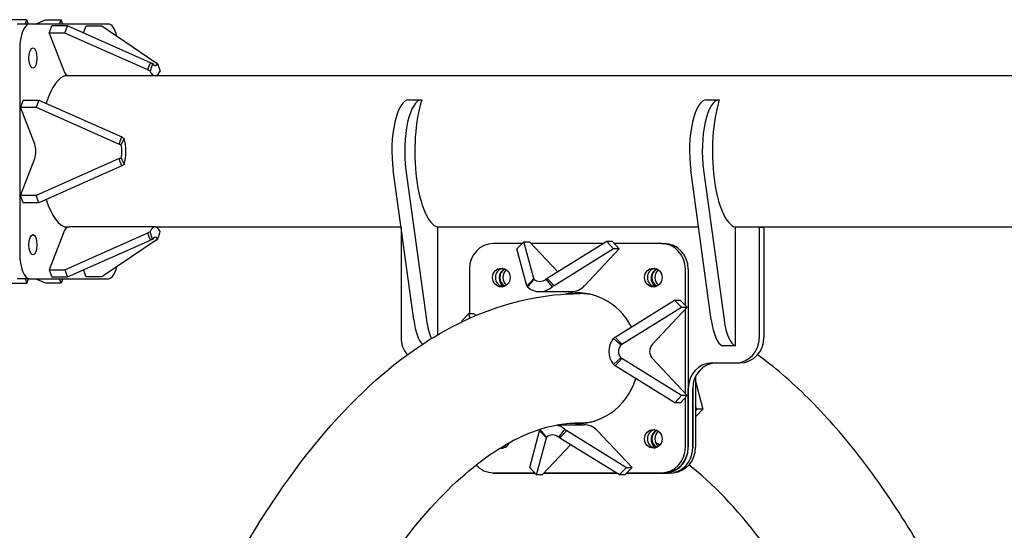
# Model space of a CAD drawing. Units: millimetres. Extents: x 9606 to 26512, y 1624 to 10468.
# Drawn here: x 14958 to 15538, y 7700 to 8001 of the extents above; entities that cross this region are included whole.
import ezdxf

# ---------------------------------------------------------------- set-up
doc = ezdxf.new("R2010")
doc.units = ezdxf.units.MM
doc.layers.add('Default', color=7, linetype='Continuous')

# ---------------------------------------------------------------- blocks, each defined once
blk = doc.blocks.new('A$C70094820')
at = {"layer": 'Default', "color": 7, "linetype": 'Continuous'}
for p, q in [((285.62, 239.869), (284.698, 239.869)), ((285.779, 239.613), (285.041, 239.613)), ((285.521, 239.613), (285.62, 239.869)), ((285.719, 239.613), (285.62, 239.869)), ((290.42, 239.613), (285.779, 239.613)), ((286.13, 239.613), (286.706, 239.869)), ((286.706, 239.869), (287.628, 239.869)), ((287.628, 239.869), (287.529, 239.613)), ((287.727, 239.613), (287.628, 239.869)), ((286.931, 239.081), (287.096, 239.506)), ((287.854, 239.081), (286.931, 239.081)), ((286.931, 239.081), (287.771, 236.909)), ((288.018, 239.506), (287.096, 239.506)), ((287.854, 239.081), (288.018, 239.506)), ((292.739, 236.909), (287.854, 239.081)), ((292.903, 237.334), (288.018, 239.506)), ((288.944, 239.094), (289.103, 239.506)), ((289.103, 239.506), (290.026, 239.506)), ((290.026, 239.506), (293.231, 237.334)), ((285.199, 238.113), (285.199, 226.113)), ((292.831, 237.147), (292.903, 237.334)), ((293.32, 237.296), (293.468, 236.835)), ((292.739, 236.909), (292.831, 237.147)), ((288.099, 236.558), (287.828, 236.558)), ((293.172, 236.558), (288.099, 236.558)), ((734.59, 236.558), (293.172, 236.558)), ((285.405, 235.133), (285.241, 234.709)), ((285.405, 235.133), (286.327, 235.133)), ((286.327, 235.133), (286.163, 234.709)), ((286.327, 235.133), (291.212, 232.961)), ((308.125, 235.154), (308.88, 235.154)), ((325.659, 235.154), (326.413, 235.154)), ((285.241, 234.709), (286.163, 234.709)), ((286.081, 232.537), (285.241, 234.709)), ((286.163, 234.709), (291.048, 232.537)), ((291.048, 232.537), (291.12, 232.724)), ((291.12, 232.724), (291.212, 232.961)), ((291.167, 232.496), (291.345, 232.88)), ((285.241, 229.517), (286.081, 231.689)), ((291.048, 231.689), (286.163, 229.517)), ((291.12, 231.502), (291.048, 231.689)), ((291.212, 231.264), (291.12, 231.502)), ((291.212, 231.264), (286.327, 229.093)), ((308.406, 222.187), (307.199, 231.017)), ((307.953, 231.017), (309.16, 222.187)), ((325.939, 222.187), (324.732, 231.017)), ((325.486, 231.017), (326.693, 222.187)), ((285.405, 229.093), (285.241, 229.517)), ((286.163, 229.517), (285.241, 229.517)), ((286.327, 229.093), (286.163, 229.517)), ((286.327, 229.093), (285.405, 229.093)), ((287.828, 227.668), (288.099, 227.668)), ((293.172, 227.668), (288.099, 227.668)), ((293.172, 227.668), (307.657, 227.668)), ((307.66, 227.646), (307.66, 221.154)), ((309.785, 227.668), (325.19, 227.668)), ((309.828, 221.324), (309.828, 227.654)), ((325.192, 227.654), (309.828, 227.654)), ((327.318, 227.668), (437.408, 227.668)), ((327.361, 220.654), (327.361, 227.654)), ((328.775, 227.654), (327.361, 227.654)), ((328.775, 227.654), (329.042, 227.654)), ((328.775, 221.154), (328.775, 227.654)), ((329.042, 227.654), (329.042, 221.154)), ((287.771, 227.316), (286.931, 225.145)), ((287.854, 225.145), (292.739, 227.316)), ((288.018, 224.72), (292.903, 226.892)), ((293.231, 226.892), (290.026, 224.72)), ((292.831, 227.079), (292.739, 227.316)), ((292.903, 226.892), (292.831, 227.079)), ((293.023, 226.929), (292.875, 227.391)), ((314.788, 226.684), (313.101, 226.684)), ((314.492, 226.369), (314.891, 226.794)), ((315.079, 224.202), (314.492, 226.369)), ((314.891, 226.794), (315.225, 226.794)), ((315.478, 224.627), (314.891, 226.794)), ((315.225, 226.794), (316.906, 225.018)), ((319.592, 226.684), (315.329, 226.684)), ((319.786, 226.804), (316.278, 224.628)), ((320.186, 226.381), (316.679, 224.205)), ((318.477, 224.205), (320.52, 226.381)), ((320.186, 226.381), (319.786, 226.804)), ((320.12, 226.804), (319.786, 226.804)), ((320.52, 226.381), (320.12, 226.804)), ((320.52, 226.381), (320.186, 226.381)), ((322.999, 226.684), (320.233, 226.684)), ((322.999, 226.684), (323.166, 226.684)), ((286.931, 225.145), (287.854, 225.145)), ((286.931, 225.145), (287.096, 224.72)), ((287.854, 225.145), (288.018, 224.72)), ((289.103, 224.72), (288.944, 225.132)), ((311.687, 225.184), (311.687, 222.555)), ((324.413, 223.041), (324.413, 225.184)), ((324.58, 225.184), (324.58, 214.684)), ((285.779, 224.613), (285.041, 224.613)), ((285.521, 224.613), (285.62, 224.357)), ((285.62, 224.357), (285.719, 224.613)), ((285.779, 224.613), (290.42, 224.613)), ((286.706, 224.357), (286.13, 224.613)), ((287.096, 224.72), (288.018, 224.72)), ((287.529, 224.613), (287.628, 224.357)), ((287.727, 224.613), (287.628, 224.357)), ((290.026, 224.72), (289.103, 224.72)), ((315.303, 224.44), (315.478, 224.627)), ((316.202, 224.591), (316.564, 224.13)), ((316.278, 224.628), (316.455, 224.442)), ((284.698, 224.357), (285.62, 224.357)), ((287.628, 224.357), (286.706, 224.357)), ((315.079, 224.202), (315.303, 224.44)), ((316.455, 224.442), (316.679, 224.205)), ((315.84, 223.852), (317.676, 223.852)), ((320.275, 221.179), (323.782, 223.355)), ((323.782, 223.355), (324.116, 223.355)), ((323.782, 223.355), (324.183, 222.931)), ((324.116, 223.355), (324.517, 222.931)), ((320.675, 220.755), (324.183, 222.931)), ((324.517, 222.931), (322.473, 220.755)), ((324.183, 222.931), (324.517, 222.931)), ((324.413, 217.859), (324.413, 222.821)), ((311.64, 222.555), (311.241, 222.13)), ((311.64, 222.555), (311.709, 222.3)), ((311.974, 222.555), (311.64, 222.555)), ((312.067, 222.456), (311.974, 222.555)), ((311.241, 222.13), (311.252, 222.087)), ((320.275, 221.179), (320.499, 220.942)), ((320.499, 220.942), (320.675, 220.755)), ((327.361, 220.654), (326.607, 220.654)), ((320.604, 219.948), (320.17, 219.563)), ((320.677, 219.907), (320.501, 219.72)), ((324.192, 217.739), (320.677, 219.907)), ((322.475, 219.907), (324.526, 217.739)), ((320.501, 219.72), (320.278, 219.482)), ((323.793, 217.314), (320.278, 219.482)), ((325.994, 219.654), (327.361, 219.654)), ((327.361, 219.654), (327.628, 219.654)), ((325.014, 218.861), (325.014, 214.684)), ((324.58, 214.654), (324.58, 218.154)), ((324.847, 214.684), (324.847, 218.154)), ((324.847, 218.154), (324.847, 214.654)), ((325.014, 218.581), (325.451, 216.938)), ((323.793, 217.314), (324.192, 217.739)), ((324.127, 217.314), (324.526, 217.739)), ((324.526, 217.739), (324.192, 217.739)), ((324.413, 214.684), (324.413, 217.619)), ((324.127, 217.314), (323.793, 217.314)), ((325.118, 216.938), (325.014, 217.048)), ((325.014, 216.828), (325.118, 216.938)), ((325.051, 216.514), (325.014, 216.514)), ((325.051, 216.514), (325.451, 216.938)), ((325.451, 216.938), (325.118, 216.938)), ((316.932, 216.017), (318.425, 216.017)), ((315.246, 213.488), (315.826, 215.664)), ((315.647, 213.065), (316.226, 215.241)), ((316.05, 215.427), (315.826, 215.664)), ((316.227, 215.278), (315.864, 215.739)), ((316.226, 215.241), (316.05, 215.427)), ((317.202, 215.429), (317.026, 215.242)), ((317.026, 215.242), (320.542, 213.075)), ((317.425, 215.667), (317.202, 215.429)), ((317.425, 215.667), (320.941, 213.5)), ((321.274, 213.5), (319.223, 215.667)), ((317.659, 214.852), (315.981, 213.065)), ((315.246, 213.488), (315.647, 213.065)), ((320.941, 213.5), (320.542, 213.075)), ((321.274, 213.5), (320.875, 213.075)), ((320.941, 213.5), (321.274, 213.5)), ((313.101, 213.184), (315.534, 213.184)), ((313.268, 213.154), (315.562, 213.154)), ((315.981, 213.065), (315.647, 213.065)), ((316.065, 213.154), (320.412, 213.154)), ((316.094, 213.184), (320.363, 213.184)), ((320.542, 213.075), (320.875, 213.075)), ((320.95, 213.154), (323.166, 213.154)), ((320.978, 213.184), (322.999, 213.184)), ((322.999, 213.184), (323.166, 213.184)), ((323.166, 213.154), (323.433, 213.154))]:
    blk.add_line(p, q, dxfattribs=at)
for centre, major_axis, ratio, start_param, end_param in [((285.779, 238.113), (0, 1.5), 0.386711, 0, 1.570796), ((290.42, 238.113), (0, 1.5), 0.386711, 5.268371, 6.283185), ((293.172, 237.758), (0, 0.6), 0.386711, 2.448229, 3.834956), ((288.099, 237.758), (0, -1.2), 0.386711, 5.497787, 6.283185), ((293.172, 237.758), (0, 1.2), 0.386711, 2.448229, 3.834956), ((288.099, 232.113), (0, 4.5), 0.386711, 0.07127, 0.88971), ((308.125, 232.154), (0, 3), 0.333807, 0, 1.959521), ((308.88, 232.154), (0, 3), 0.333807, 0, 1.959521), ((309.964, 232.097), (0, -4.461), 0.333807, 3.957245, 6.191582), ((325.659, 232.154), (0, 3), 0.333807, 0, 1.959521), ((326.413, 232.154), (0, 3), 0.333807, 0, 1.959521), ((327.497, 232.097), (0, -4.461), 0.333807, 3.957245, 6.191582), ((290.989, 232.113), (0, -1.2), 0.386711, 0.877433, 2.26416), ((285.916, 232.113), (0, -0.6), 0.386711, 0.785398, 2.356194), ((290.989, 232.113), (0, 0.6), 0.386711, 4.019025, 5.405752), ((288.099, 232.113), (0, -4.5), 0.386711, 5.393475, 6.211915), ((288.099, 226.468), (0, 1.2), 0.386711, 0, 0.785398), ((293.172, 226.468), (0, -1.2), 0.386711, 2.448229, 3.834956), ((293.172, 226.468), (0, -0.6), 0.386711, 2.448229, 3.834956), ((313.101, 225.184), (0, 1.5), 0.942641, 0, 1.570796), ((322.999, 225.184), (0, 1.5), 0.942641, 4.712389, 6.283185), ((323.166, 225.184), (0, 1.5), 0.942641, 4.712389, 6.283185), ((285.779, 226.113), (0, -1.5), 0.386711, 4.712389, 6.283185), ((290.42, 226.113), (0, -1.5), 0.386711, 0, 1.014814), ((313.74, 224.684), (0, 0.55), 0.942641, 0.161666, 2.979926), ((314.007, 224.654), (0, -0.6), 0.942641, 3.586625, 5.707916), ((314.007, 224.684), (0, 0.55), 0.942641, 0.431797, 2.709795), ((314.174, 224.684), (0, -0.55), 0.942641, 3.759667, 5.665111), ((322.695, 224.684), (0, 0.55), 0.942641, 0.161666, 2.979926), ((322.962, 224.654), (0, -0.6), 0.942641, 3.586625, 5.707916), ((322.962, 224.684), (0, 0.55), 0.942641, 0.431797, 2.709795), ((323.129, 224.684), (0, -0.55), 0.942641, 3.759667, 5.665111), ((315.84, 225.052), (0, 0.6), 0.942641, 2.450167, 3.836894), ((315.84, 225.052), (0, 1.2), 0.942641, 2.450167, 3.836894), ((318.05, 219.934), (0, -3.85), 0.942641, 2.069557, 3.331634), ((317.676, 225.052), (0, -1.2), 0.942641, 0, 0.787336), ((318.217, 219.934), (0, 3.85), 0.942641, 0.022997, 0.17414), ((318.217, 219.904), (0, -3.85), 0.942641, 2.996967, 3.242054), ((318.484, 219.904), (0, 3.85), 0.942641, 0.0368, 0.088528), ((318.217, 219.934), (0, 3.805), 0.942641, 6.048653, 6.283185), ((318.484, 219.934), (0, -3.805), 0.942641, 3.125406, 3.178828), ((309.178, 223.135), (0, -2.5), 0.333807, 5.101114, 5.970109), ((309.932, 223.135), (0, -2.5), 0.333807, 5.101114, 5.666736), ((326.711, 223.135), (0, -2.5), 0.333807, 5.101114, 6.157461), ((327.465, 223.135), (0, -2.5), 0.333807, 5.101114, 6.157461), ((309.074, 221.154), (0, -1.5), 0.942641, 4.712389, 5.457128), ((321.038, 220.332), (0, 1.2), 0.942641, 0.879371, 2.266098), ((327.361, 221.154), (0, -1.5), 0.942641, 0, 1.570796), ((327.628, 221.154), (0, -1.5), 0.942641, 0, 1.570796), ((321.038, 220.332), (0, -0.6), 0.942641, 4.020963, 5.40769), ((322.874, 220.332), (0, 0.6), 0.942641, 0.787336, 2.358132), ((325.994, 218.154), (0, 1.5), 0.942641, 0, 1.570796), ((326.261, 218.154), (0, 1.5), 0.942641, 0, 1.570796), ((318.05, 219.934), (0, 3.85), 0.942641, 3.031641, 4.394159), ((316.589, 214.817), (0, 1.2), 0.942641, 5.59176, 6.088694), ((318.217, 219.934), (0, -3.85), 0.942641, 6.156747, 6.260189), ((318.484, 219.904), (0, -3.85), 0.942641, 6.099972, 6.140606), ((318.484, 219.934), (0, -3.85), 0.942641, 6.13806, 6.223363), ((318.651, 219.934), (0, -3.85), 0.942641, 6.131655, 6.20031), ((318.217, 219.934), (0, -3.805), 0.942641, 0, 0.234533), ((318.484, 219.934), (0, 3.805), 0.942641, 3.104357, 3.179437), ((318.425, 214.817), (0, 1.2), 0.942641, 5.499725, 6.283185), ((316.589, 214.817), (0, 1.2), 0.942641, 0.660096, 0.695301), ((316.589, 214.817), (0, -0.6), 0.942641, 2.450167, 3.836894), ((322.695, 215.184), (0, 0.55), 0.942641, 0.161666, 2.979926), ((322.962, 215.154), (0, -0.6), 0.942641, 3.586625, 5.707916), ((322.962, 215.184), (0, 0.55), 0.942641, 0.431797, 2.709795), ((323.129, 215.184), (0, -0.55), 0.942641, 3.759667, 5.665111), ((313.573, 215.184), (0, 0.55), 0.942641, 2.970927, 4.3153), ((313.74, 215.184), (0, -0.55), 0.942641, 5.888898, 6.121519), ((314.007, 215.154), (0, -0.6), 0.942641, 5.517965, 5.707916), ((314.007, 215.184), (0, 0.55), 0.942641, 2.454515, 2.709795), ((314.174, 215.184), (0, -0.55), 0.942641, 5.433076, 5.665111), ((322.999, 214.684), (0, -1.5), 0.942641, 0, 1.570796), ((323.166, 214.684), (0, -1.5), 0.942641, 0, 1.570796), ((323.166, 214.654), (0, -1.5), 0.942641, 0, 1.570796), ((323.433, 214.654), (0, -1.5), 0.942641, 0, 1.570796), ((323.6, 214.684), (0, -1.5), 0.942641, 0.108053, 1.570796), ((313.101, 214.684), (0, -1.5), 0.942641, 5.471421, 6.283185), ((313.268, 214.654), (0, -1.5), 0.942641, 6.055337, 6.283185)]:
    blk.add_ellipse(centre, major_axis=major_axis, ratio=ratio, start_param=start_param, end_param=end_param, dxfattribs=at)
for centre, major_axis, ratio in [((285.973, 237.613), (0, 0.6), 0.386711), ((285.973, 226.613), (0, 0.6), 0.386711), ((313.573, 224.684), (0, 0.55), 0.942641), ((322.528, 224.684), (0, 0.55), 0.942641), ((322.528, 215.184), (0, 0.55), 0.942641)]:
    blk.add_ellipse(centre, major_axis=major_axis, ratio=ratio, dxfattribs=at)
for points, knots in [([(293.023, 237.296), (293.002, 237.229), (292.952, 237.075), (292.903, 236.921), (292.875, 236.835)], [0, 0, 0, 0, 0.44, 1, 1, 1, 1]), ([(292.903, 237.334), (292.923, 237.327), (292.943, 237.321), (292.983, 237.308), (293.003, 237.302), (293.023, 237.296)], [0, 0, 0, 0, 0.5, 0.5, 1, 1, 1, 1]), ([(293.32, 237.296), (293.305, 237.302), (293.29, 237.308), (293.261, 237.321), (293.246, 237.327), (293.231, 237.334)], [0, 0, 0, 0, 0.5, 0.5, 1, 1, 1, 1]), ([(292.875, 236.835), (292.852, 236.847), (292.829, 236.859), (292.784, 236.884), (292.761, 236.896), (292.739, 236.909)], [0, 0, 0, 0, 0.5, 0.5, 1, 1, 1, 1]), ([(291.212, 232.961), (291.234, 232.948), (291.257, 232.935), (291.301, 232.908), (291.323, 232.894), (291.345, 232.88)], [0, 0, 0, 0, 0.5, 0.5, 1, 1, 1, 1]), ([(291.167, 232.496), (291.147, 232.504), (291.128, 232.51), (291.088, 232.524), (291.068, 232.531), (291.048, 232.537)], [0, 0, 0, 0, 0.5, 0.5, 1, 1, 1, 1]), ([(291.048, 231.689), (291.068, 231.695), (291.088, 231.702), (291.128, 231.715), (291.147, 231.722), (291.167, 231.729)], [0, 0, 0, 0, 0.5, 0.5, 1, 1, 1, 1]), ([(291.167, 231.729), (291.193, 231.673), (291.253, 231.545), (291.312, 231.418), (291.345, 231.346)], [0, 0, 0, 0, 0.44, 1, 1, 1, 1]), ([(291.345, 231.346), (291.323, 231.332), (291.301, 231.318), (291.257, 231.291), (291.234, 231.277), (291.212, 231.264)], [0, 0, 0, 0, 0.5, 0.5, 1, 1, 1, 1]), ([(292.739, 227.316), (292.761, 227.329), (292.784, 227.342), (292.829, 227.367), (292.852, 227.379), (292.875, 227.391)], [0, 0, 0, 0, 0.5, 0.5, 1, 1, 1, 1]), ([(293.023, 226.929), (293.003, 226.924), (292.983, 226.917), (292.943, 226.905), (292.923, 226.899), (292.903, 226.892)], [0, 0, 0, 0, 0.5, 0.5, 1, 1, 1, 1]), ([(293.231, 226.892), (293.246, 226.899), (293.261, 226.905), (293.29, 226.917), (293.305, 226.924), (293.32, 226.929)], [0, 0, 0, 0, 0.5, 0.5, 1, 1, 1, 1]), ([(293.32, 226.929), (293.342, 226.997), (293.391, 227.151), (293.44, 227.305), (293.468, 227.391)], [0, 0, 0, 0, 0.44, 1, 1, 1, 1]), ([(315.479, 224.59), (315.426, 224.522), (315.306, 224.368), (315.186, 224.214), (315.118, 224.127)], [0, 0, 0, 0, 0.44, 1, 1, 1, 1]), ([(315.478, 224.627), (315.478, 224.62), (315.478, 224.614), (315.478, 224.602), (315.479, 224.595), (315.479, 224.59)], [0, 0, 0, 0, 0.5, 0.5, 1, 1, 1, 1]), ([(316.202, 224.591), (316.215, 224.597), (316.228, 224.603), (316.253, 224.615), (316.266, 224.622), (316.278, 224.628)], [0, 0, 0, 0, 0.5, 0.5, 1, 1, 1, 1]), ([(315.118, 224.127), (315.111, 224.139), (315.105, 224.151), (315.091, 224.176), (315.085, 224.189), (315.079, 224.202)], [0, 0, 0, 0, 0.5, 0.5, 1, 1, 1, 1]), ([(316.679, 224.205), (316.66, 224.192), (316.642, 224.179), (316.603, 224.154), (316.584, 224.142), (316.564, 224.13)], [0, 0, 0, 0, 0.5, 0.5, 1, 1, 1, 1]), ([(318.217, 16.129), (314.501, 16.129), (310.879, 17.559), (303.661, 23.057), (300.162, 27.681), (293.681, 39.937), (290.774, 47.801), (286.064, 65.589), (284.241, 75.446), (281.766, 96.241), (281.103, 107.161), (280.971, 129.036), (281.5, 139.987), (283.701, 160.881), (285.374, 170.816), (289.74, 188.759), (292.437, 196.741), (298.765, 210.087), (302.392, 215.405), (310.063, 221.961), (314.069, 223.739), (318.217, 223.739)], [0, 0, 0, 0, 0.079241, 0.079241, 0.179221, 0.179221, 0.286548, 0.286548, 0.390979, 0.390979, 0.494278, 0.494278, 0.597285, 0.597285, 0.700521, 0.700521, 0.804738, 0.804738, 0.911547, 0.911547, 1, 1, 1, 1]), ([(320.167, 221.097), (320.184, 221.111), (320.202, 221.125), (320.238, 221.152), (320.256, 221.166), (320.275, 221.179)], [0, 0, 0, 0, 0.5, 0.5, 1, 1, 1, 1]), ([(320.602, 220.715), (320.539, 220.771), (320.393, 220.898), (320.248, 221.026), (320.167, 221.097)], [0, 0, 0, 0, 0.44, 1, 1, 1, 1]), ([(320.675, 220.755), (320.663, 220.749), (320.651, 220.742), (320.626, 220.729), (320.614, 220.722), (320.602, 220.715)], [0, 0, 0, 0, 0.5, 0.5, 1, 1, 1, 1]), ([(320.604, 219.948), (320.616, 219.941), (320.628, 219.934), (320.652, 219.92), (320.664, 219.913), (320.677, 219.907)], [0, 0, 0, 0, 0.5, 0.5, 1, 1, 1, 1]), ([(350.966, 171.492), (350.408, 174.324), (349.803, 177.079), (348.609, 181.988), (348.032, 184.168), (346.81, 188.413), (346.165, 190.477), (344.817, 194.448), (344.114, 196.355), (342.662, 199.979), (341.914, 201.698), (340.34, 205.017), (339.513, 206.612), (337.793, 209.629), (336.9, 211.049), (335.055, 213.685), (334.104, 214.902), (332.152, 217.11), (331.151, 218.104), (329.639, 219.396), (329.157, 219.779), (328.667, 220.138)], [0, 0, 0, 0, 0.121389, 0.121389, 0.223524, 0.223524, 0.326862, 0.326862, 0.430064, 0.430064, 0.531829, 0.531829, 0.636742, 0.636742, 0.742751, 0.742751, 0.848458, 0.848458, 0.952472, 0.952472, 1, 1, 1, 1]), ([(320.278, 219.482), (320.259, 219.495), (320.241, 219.508), (320.205, 219.535), (320.187, 219.549), (320.17, 219.563)], [0, 0, 0, 0, 0.5, 0.5, 1, 1, 1, 1]), ([(316.927, 23.853), (315.607, 24.084), (314.19, 24.678), (309.954, 27.719), (306.971, 31.282), (301.492, 41.282), (298.969, 47.589), (294.583, 62.52), (292.737, 71.207), (290, 90.033), (289.123, 100.187), (288.46, 120.866), (288.68, 131.389), (290.199, 151.677), (291.498, 161.439), (295.013, 179.142), (297.226, 187.093), (302.237, 200.268), (305.035, 205.536), (310.597, 212.826), (313.317, 214.88), (316.534, 215.99), (317.377, 216.129), (318.217, 216.129)], [0, 0, 0, 0, 0.057353, 0.057353, 0.15855, 0.15855, 0.256482, 0.256482, 0.357345, 0.357345, 0.459514, 0.459514, 0.562105, 0.562105, 0.6646, 0.6646, 0.766388, 0.766388, 0.866236, 0.866236, 0.962828, 0.962828, 1, 1, 1, 1]), ([(315.826, 215.664), (315.831, 215.677), (315.838, 215.69), (315.851, 215.715), (315.857, 215.727), (315.864, 215.739)], [0, 0, 0, 0, 0.5, 0.5, 1, 1, 1, 1]), ([(316.227, 215.278), (316.226, 215.272), (316.226, 215.266), (316.226, 215.253), (316.226, 215.247), (316.226, 215.241)], [0, 0, 0, 0, 0.5, 0.5, 1, 1, 1, 1]), ([(316.95, 215.279), (317.003, 215.347), (317.123, 215.501), (317.243, 215.655), (317.31, 215.742)], [0, 0, 0, 0, 0.44, 1, 1, 1, 1]), ([(317.026, 215.242), (317.014, 215.249), (317.001, 215.255), (316.976, 215.267), (316.963, 215.273), (316.95, 215.279)], [0, 0, 0, 0, 0.5, 0.5, 1, 1, 1, 1]), ([(317.31, 215.742), (317.33, 215.73), (317.349, 215.718), (317.388, 215.693), (317.407, 215.68), (317.425, 215.667)], [0, 0, 0, 0, 0.5, 0.5, 1, 1, 1, 1]), ([(329.499, 208.348), (329.279, 208.655), (329.059, 208.953), (327.416, 211.108), (325.989, 212.577), (324.626, 213.652)], [0, 0, 0, 0, 0.133895, 0.133895, 1, 1, 1, 1])]:
    blk.add_open_spline(points, degree=3, knots=knots, dxfattribs=at)
for points in [[(318.538, 223.739), (318.52, 223.739), (318.502, 223.739), (318.484, 223.739)], [(318.598, 216.129), (318.56, 216.129), (318.522, 216.129), (318.484, 216.129)], [(322.917, 214.822), (322.828, 214.873), (322.739, 214.923), (322.651, 214.972)]]:
    blk.add_open_spline(points, degree=3, dxfattribs=at)
blk = doc.blocks.new('SE3')
at = {"layer": 'Default', "color": 7, "xscale": 10, "yscale": 10, "zscale": 10}
blk.add_blockref('A$C70094820', (12106.13, 5602.21), dxfattribs=at)
blk = doc.blocks.new('SE2')
at = {"layer": 'Default'}
blk.add_blockref('SE3', (0, 0), dxfattribs=at)
blk = doc.blocks.new('SE1')
blk.add_blockref('SE2', (0, 0))
blk = doc.blocks.new('SE')
at = {"layer": 'Default'}
blk.add_blockref('SE1', (0, 0), dxfattribs=at)

msp = doc.modelspace()

# ---------------------------------------------------------------- block references
msp.add_blockref('SE', (0, 0))

doc.saveas('drawing.dxf')
